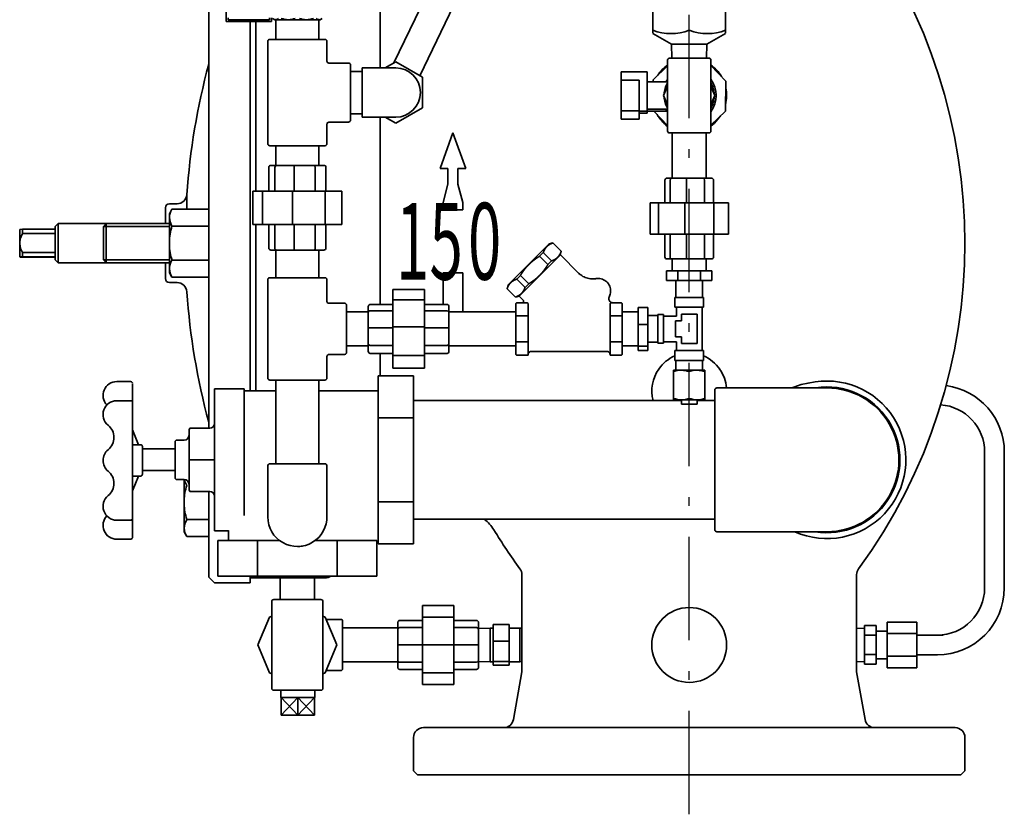
# Model space of a CAD drawing. Units: millimetres. Extents: x 0 to 2730, y 0 to 1911.
# Drawn here: x 1925 to 2425, y 413 to 816 of the extents above; entities that cross this region are included whole.
import ezdxf

# ---------------------------------------------------------------- set-up
doc = ezdxf.new("R2010")
doc.units = ezdxf.units.MM
doc.header["$LTSCALE"] = 1.75
doc.linetypes.add('DASHDOT', pattern=[50.5, 30, -9, 2.5, -9])
doc.layers.add('3', color=1, linetype='DASHDOT', lineweight=25)
doc.layers.add('9', color=7, linetype='Continuous', lineweight=35)
doc.styles.get("Standard").update_dxf_attribs({"font": 'txt', "bigfont": 'bigfont'})

msp = doc.modelspace()

# ---------------------------------------------------------------- linework, layer by layer
at = {"layer": '3', "color": 1, "linetype": 'DASHDOT', "lineweight": 25}
msp.add_line((2265.22, 412.98), (2265.22, 952.98), dxfattribs=at)
at = {"layer": '9', "color": 7, "linetype": 'Continuous', "lineweight": 35}
for p, q in [((2164.62, 897.46), (2115.29, 794.53)), ((2179.7, 894.91), (2128.46, 788)), ((2021.22, 608.98), (2021.22, 872.48)), ((2030.08, 867.98), (2030.08, 815.48)), ((2108.22, 839.98), (2108.22, 791.98)), ((2246.72, 821.48), (2246.72, 809.58)), ((2283.72, 809.58), (2283.72, 821.48)), ((2053.08, 815.48), (2030.08, 815.48)), ((2031.08, 817.48), (2031.08, 816.48)), ((2031.08, 816.48), (2052.08, 816.48)), ((2042.22, 815.48), (2042.22, 627.98)), ((2045.22, 815.48), (2045.22, 729.48)), ((2052.08, 816.48), (2052.08, 817.48)), ((2053.08, 817.48), (2053.08, 815.48)), ((2054.73, 816.48), (2053.63, 817.11)), ((2054.73, 816.48), (2053.63, 817.11)), ((2077.73, 816.48), (2054.73, 816.48)), ((2054.73, 816.48), (2060.23, 816.48)), ((2055.37, 816.48), (2055.37, 806.48)), ((2072.23, 816.48), (2077.73, 816.48)), ((2077.07, 806.48), (2077.07, 816.48)), ((2077.73, 816.48), (2078.83, 817.11)), ((2077.73, 816.48), (2078.83, 817.11)), ((2051.22, 805.48), (2051.22, 753.48)), ((2052.22, 806.48), (2080.22, 806.48)), ((2081.22, 795.48), (2081.22, 805.48)), ((2246.72, 809.46), (2256.22, 803.98)), ((2274.22, 803.98), (2283.72, 809.46)), ((2256.22, 803.98), (2256.43, 796.98)), ((2274.22, 803.98), (2256.22, 803.98)), ((2274.02, 796.98), (2274.22, 803.98)), ((2116.22, 795.07), (2110.88, 791.98)), ((2129.72, 787.27), (2116.22, 795.07)), ((2254.22, 795.98), (2254.22, 759.98)), ((2255.22, 796.98), (2275.22, 796.98)), ((2276.22, 759.98), (2276.22, 795.98)), ((2092.22, 794.48), (2082.22, 794.48)), ((2093.22, 793.48), (2093.22, 765.48)), ((2099.22, 790.23), (2093.22, 790.23)), ((2116.22, 791.98), (2099.22, 791.98)), ((2099.22, 766.98), (2099.22, 791.98)), ((2254.22, 793.07), (2246.88, 786)), ((2283.87, 785.28), (2276.22, 793.23)), ((2129.72, 771.68), (2129.72, 787.27)), ((2243.92, 789.98), (2230.72, 789.98)), ((2230.72, 765.98), (2230.72, 789.98)), ((2230.72, 785.74), (2239.72, 785.74)), ((2239.72, 770.21), (2239.72, 785.74)), ((2243.92, 789.98), (2243.92, 768.98)), ((2246.88, 786), (2246.86, 784.98)), ((2283.57, 769.96), (2283.87, 785.28)), ((2254.22, 784.98), (2243.92, 784.98)), ((2254.22, 782.78), (2252.24, 777.98)), ((2278.21, 777.98), (2276.22, 782.78)), ((2252.24, 777.98), (2254.22, 773.18)), ((2276.22, 773.18), (2278.21, 777.98)), ((2116.22, 763.89), (2129.72, 771.68)), ((2230.72, 770.21), (2239.72, 770.21)), ((2243.92, 770.98), (2254.22, 770.98)), ((2093.22, 768.73), (2099.22, 768.73)), ((2099.22, 766.98), (2116.22, 766.98)), ((2108.22, 766.98), (2108.22, 671.91)), ((2110.88, 766.98), (2116.22, 763.89)), ((2230.72, 765.98), (2239.72, 765.98)), ((2239.72, 765.98), (2239.72, 769.98)), ((2254.04, 769.98), (2239.72, 769.98)), ((2239.72, 768.98), (2243.92, 768.98)), ((2247.25, 769.98), (2254.22, 762.73)), ((2249.77, 766.93), (2250.01, 767.11)), ((2276.22, 762.89), (2283.57, 769.96)), ((2280.54, 767.04), (2280.68, 766.93)), ((2081.22, 753.48), (2081.22, 763.48)), ((2082.22, 764.48), (2092.22, 764.48)), ((2138.72, 740.98), (2145.22, 758.98)), ((2151.72, 740.98), (2145.22, 758.98)), ((2275.22, 758.98), (2255.22, 758.98)), ((2256.57, 758.98), (2256.57, 736)), ((2273.87, 736), (2273.87, 758.98)), ((2080.22, 752.48), (2052.22, 752.48)), ((2055.37, 752.48), (2055.37, 742.48)), ((2077.07, 742.48), (2077.07, 752.48)), ((2051.7, 741.48), (2051.7, 729.48)), ((2052.78, 742.48), (2079.67, 742.48)), ((2054.8, 741.48), (2054.8, 729.48)), ((2064.59, 741.48), (2064.59, 729.48)), ((2075.33, 741.48), (2075.33, 729.48)), ((2080.74, 741.48), (2080.74, 729.48)), ((2142.72, 740.98), (2138.72, 740.98)), ((2142.72, 732.98), (2142.72, 740.98)), ((2147.72, 740.98), (2151.72, 740.98)), ((2147.72, 732.98), (2147.72, 740.98)), ((2253.93, 736), (2276.52, 736)), ((2140.22, 723.65), (2142.72, 732.98)), ((2150.22, 723.65), (2147.72, 732.98)), ((2252.85, 735), (2252.85, 723.5)), ((2255.51, 735), (2255.51, 723.5)), ((2263.86, 735), (2263.86, 723.5)), ((2273.01, 735), (2273.01, 723.5)), ((2277.6, 735), (2277.6, 723.5)), ((2010.09, 720.3), (2010.09, 727.63)), ((2043.64, 729.48), (2043.64, 712.48)), ((2043.64, 729.48), (2088.81, 729.48)), ((2048.45, 729.48), (2048.45, 712.48)), ((2063.68, 729.48), (2063.68, 712.48)), ((2080.39, 729.48), (2080.39, 712.48)), ((2088.81, 729.48), (2088.81, 712.48)), ((1999.22, 712.98), (1999.22, 720.98)), ((2005.11, 722.98), (2001.22, 722.98)), ((2002.56, 720.3), (2001.22, 717.98)), ((2002.56, 720.3), (2021.22, 720.3)), ((2140.22, 719.98), (2140.22, 723.65)), ((2150.22, 719.98), (2150.22, 723.65)), ((2245.32, 723.5), (2245.32, 707.5)), ((2245.32, 723.5), (2285.13, 723.5)), ((2249.6, 723.5), (2249.6, 707.5)), ((2263.03, 723.5), (2263.03, 707.5)), ((2277.75, 723.5), (2277.75, 707.5)), ((2285.13, 723.5), (2285.13, 707.5)), ((2001.22, 687.98), (2001.22, 717.98)), ((2150.22, 719.98), (2140.22, 719.98)), ((1926.72, 707.91), (1926.72, 710.05)), ((1943.22, 710.05), (1926.72, 710.05)), ((1944.72, 712.98), (1943.22, 711.48)), ((1943.22, 694.48), (1943.22, 711.48)), ((2001.22, 712.98), (1944.72, 712.98)), ((1944.72, 692.98), (1944.72, 712.98)), ((1969.22, 712.98), (1967.72, 711.48)), ((2001.22, 711.48), (1967.72, 711.48)), ((1967.72, 694.48), (1967.72, 711.48)), ((1969.22, 712.98), (1969.22, 692.98)), ((2002.56, 711.64), (2021.22, 711.64)), ((2043.64, 712.48), (2088.81, 712.48)), ((2045.22, 712.48), (2045.22, 627.98)), ((2051.7, 712.48), (2051.7, 700.48)), ((2054.8, 712.48), (2054.8, 700.48)), ((2064.59, 712.48), (2064.59, 700.48)), ((2075.33, 712.48), (2075.33, 700.48)), ((2080.74, 712.48), (2080.74, 700.48)), ((1925.23, 709.98), (1925.22, 709.98)), ((1925.22, 695.98), (1925.22, 709.98)), ((1926.72, 707.91), (1943.22, 707.91)), ((2245.32, 707.5), (2285.13, 707.5)), ((2252.85, 707.5), (2252.85, 696)), ((2255.51, 707.5), (2255.51, 696)), ((2263.86, 707.5), (2263.86, 696)), ((2273.01, 707.5), (2273.01, 696)), ((2277.6, 707.5), (2277.6, 696)), ((2173.22, 681.76), (2194.08, 702.62)), ((2196.03, 703.15), (2194.08, 702.62)), ((2195.98, 703.1), (2196.03, 703.15)), ((2200.21, 698.87), (2195.98, 703.1)), ((2200.26, 698.92), (2196.03, 703.15)), ((1925.22, 695.98), (1925.23, 695.98)), ((1926.72, 696.05), (1926.72, 698.27)), ((1943.22, 698.27), (1926.72, 698.27)), ((1926.72, 696.05), (1943.22, 696.05)), ((1943.22, 695.91), (1926.72, 695.91)), ((2079.67, 699.48), (2052.78, 699.48)), ((2055.37, 699.48), (2055.37, 685.48)), ((2077.07, 685.48), (2077.07, 699.48)), ((2199.81, 697.04), (2178.81, 676.04)), ((2189.23, 696.34), (2191.12, 698.24)), ((2193.45, 692.11), (2189.23, 696.34)), ((2191.12, 698.24), (2195.35, 694.01)), ((2199.74, 696.97), (2200.26, 698.92)), ((2209.03, 687.81), (2199.81, 697.04)), ((2200.21, 698.87), (2200.26, 698.92)), ((1943.22, 694.48), (1944.72, 692.98)), ((1944.72, 692.98), (2001.22, 692.98)), ((2001.22, 694.48), (1967.72, 694.48)), ((1967.72, 694.48), (1969.22, 692.98)), ((1999.22, 684.98), (1999.22, 692.98)), ((2002.56, 694.32), (2021.22, 694.32)), ((2193.45, 692.11), (2195.35, 694.01)), ((2276.52, 695), (2253.93, 695)), ((2256.57, 695), (2256.57, 689)), ((2273.87, 689), (2273.87, 695)), ((2001.22, 687.98), (2002.56, 685.66)), ((2002.56, 685.66), (2021.22, 685.66)), ((2052.22, 685.48), (2080.22, 685.48)), ((2150.22, 687.98), (2140.22, 687.98)), ((2140.22, 671.91), (2140.22, 687.98)), ((2150.22, 668.13), (2150.22, 687.98)), ((2179.51, 686.62), (2177.61, 684.73)), ((2183.73, 682.39), (2179.51, 686.62)), ((2253.68, 689), (2253.68, 684)), ((2253.68, 689), (2276.77, 689)), ((2259.45, 689), (2259.45, 684)), ((2271, 689), (2271, 684)), ((2276.77, 689), (2276.77, 684)), ((2001.22, 682.98), (2005.11, 682.98)), ((2051.22, 684.48), (2051.22, 634.48)), ((2081.22, 673.45), (2081.22, 684.48)), ((2172.7, 679.81), (2173.22, 681.76)), ((2177.61, 684.73), (2181.84, 680.5)), ((2183.73, 682.39), (2181.84, 680.5)), ((2253.68, 684), (2276.77, 684)), ((2258.47, 684), (2258.47, 675.48)), ((2271.97, 675.48), (2271.97, 684)), ((2114.72, 679.48), (2130.72, 679.48)), ((2114.72, 639.48), (2114.72, 679.48)), ((2130.72, 639.48), (2130.72, 679.48)), ((2172.75, 679.86), (2172.7, 679.81)), ((2176.93, 675.59), (2172.7, 679.81)), ((2176.98, 675.64), (2172.75, 679.86)), ((2178.88, 676.11), (2176.93, 675.59)), ((2176.98, 675.64), (2176.93, 675.59)), ((2178.81, 676.04), (2180.99, 673.85)), ((2257.97, 675.48), (2257.97, 670.48)), ((2272.47, 675.48), (2257.97, 675.48)), ((2272.47, 670.48), (2272.47, 675.48)), ((2090.22, 672.48), (2082.2, 672.48)), ((2091.22, 671.48), (2091.22, 647.48)), ((2102.22, 648.13), (2102.22, 670.83)), ((2103.22, 671.91), (2114.72, 671.91)), ((2114.72, 674.31), (2130.72, 674.31)), ((2130.72, 671.91), (2142.22, 671.91)), ((2143.22, 670.83), (2143.22, 648.13)), ((2177.22, 672.42), (2177.56, 672.76)), ((2177.22, 672.42), (2177.22, 646.53)), ((2180.44, 672.76), (2177.55, 672.76)), ((2180.59, 672.78), (2183.01, 672.78)), ((2183.01, 672.78), (2183.36, 672.43)), ((2183.36, 646.2), (2183.36, 672.43)), ((2225.44, 672.76), (2225.09, 672.41)), ((2225.09, 646.2), (2225.09, 672.41)), ((2230.87, 672.76), (2225.44, 672.76)), ((2231.22, 672.42), (2230.87, 672.76)), ((2231.22, 672.42), (2231.22, 646.53)), ((2239.22, 670.41), (2244.22, 670.41)), ((2239.22, 648.55), (2239.22, 670.41)), ((2244.22, 648.55), (2244.22, 670.41)), ((2257.97, 670.48), (2272.47, 670.48)), ((2258.72, 670.48), (2258.72, 665.98)), ((2271.72, 648.48), (2271.72, 670.48)), ((2102.22, 668.13), (2091.22, 668.13)), ((2103.22, 668.7), (2114.72, 668.7)), ((2130.72, 668.7), (2142.22, 668.7)), ((2177.22, 668.15), (2143.22, 668.13)), ((2177.22, 668.13), (2143.22, 668.13)), ((2183.36, 666.12), (2177.22, 666.12)), ((2231.22, 666.12), (2225.09, 666.12)), ((2239.22, 668.13), (2231.22, 668.13)), ((2249.22, 666.23), (2244.22, 666.23)), ((2252.22, 666.73), (2249.22, 666.73)), ((2249.22, 652.23), (2249.22, 666.73)), ((2252.22, 652.23), (2252.22, 666.73)), ((2258.72, 665.98), (2252.22, 665.98)), ((2261.22, 666.98), (2261.22, 663.48)), ((2269.22, 666.98), (2261.22, 666.98)), ((2269.22, 651.98), (2269.22, 666.98)), ((2103.22, 660.08), (2114.72, 660.08)), ((2114.72, 660.45), (2130.72, 660.45)), ((2130.72, 660.08), (2142.22, 660.08)), ((2239.22, 661.71), (2244.22, 661.71)), ((2261.22, 663.48), (2258.22, 663.48)), ((2258.22, 663.48), (2258.22, 655.48)), ((2258.22, 655.48), (2261.22, 655.48)), ((2261.22, 655.48), (2261.22, 651.98)), ((2091.22, 650.83), (2102.22, 650.83)), ((2103.22, 651.11), (2114.72, 651.11)), ((2130.72, 651.11), (2142.22, 651.11)), ((2143.22, 650.83), (2177.22, 650.83)), ((2177.22, 652.84), (2183.36, 652.84)), ((2231.22, 652.84), (2225.09, 652.84)), ((2231.22, 650.83), (2239.22, 650.83)), ((2239.22, 650.78), (2244.22, 650.78)), ((2244.22, 652.73), (2249.22, 652.73)), ((2249.22, 652.23), (2252.22, 652.23)), ((2252.22, 652.98), (2258.72, 652.98)), ((2258.72, 652.98), (2258.72, 648.48)), ((2261.22, 651.98), (2269.22, 651.98)), ((2081.22, 634.48), (2081.22, 645.48)), ((2082.21, 646.48), (2090.22, 646.48)), ((2103.22, 647.05), (2114.72, 647.05)), ((2108.22, 647.05), (2108.22, 635.7)), ((2114.72, 646.02), (2130.72, 646.02)), ((2130.72, 647.05), (2142.22, 647.05)), ((2177.22, 646.53), (2177.56, 646.2)), ((2183.36, 646.2), (2177.56, 646.2)), ((2183.46, 646.82), (2183.36, 646.2)), ((2223.65, 647.94), (2184.79, 647.94)), ((2225.09, 646.2), (2224.99, 646.82)), ((2230.87, 646.2), (2225.09, 646.2)), ((2230.87, 646.2), (2231.22, 646.53)), ((2239.22, 648.55), (2244.22, 648.55)), ((2257.97, 648.48), (2257.97, 643.48)), ((2257.97, 648.48), (2272.47, 648.48)), ((2272.47, 643.48), (2272.47, 648.48)), ((2257.97, 643.48), (2272.47, 643.48)), ((2258.47, 643.48), (2258.47, 638.48)), ((2271.97, 638.48), (2271.97, 643.48)), ((2107.22, 635.7), (2125.22, 635.7)), ((2107.22, 550.26), (2107.22, 635.7)), ((2114.72, 639.48), (2130.72, 639.48)), ((2125.22, 550.26), (2125.22, 635.7)), ((2257.22, 638.48), (2257.22, 623.48)), ((2257.22, 638.48), (2273.22, 638.48)), ((2273.22, 623.48), (2273.22, 638.48)), ((1974.54, 632.68), (1981.54, 632.68)), ((1982.54, 631.38), (1982.54, 553.68)), ((2080.22, 633.48), (2052.22, 633.48)), ((2055.37, 633.48), (2055.37, 590.98)), ((2077.07, 590.98), (2077.07, 633.48)), ((2039.22, 628.98), (2024.22, 628.98)), ((2024.22, 556.98), (2024.22, 628.98)), ((2039.22, 564.69), (2039.22, 628.98)), ((2055.37, 627.98), (2039.22, 627.98)), ((2107.22, 627.98), (2077.07, 627.98)), ((2278.22, 557.48), (2278.22, 628.48)), ((2335.22, 629.48), (2279.23, 629.48)), ((2329.57, 629.55), (2329.14, 629.48)), ((1974.54, 623.01), (1981.54, 623.01)), ((2261.22, 623.13), (2125.22, 623.13)), ((2257.22, 623.48), (2273.22, 623.48)), ((2261.22, 623.48), (2261.22, 621.28)), ((2269.22, 621.28), (2261.22, 621.28)), ((2269.22, 621.28), (2269.22, 623.48)), ((2278.22, 623.13), (2269.22, 623.13)), ((2107.22, 614.34), (2125.22, 614.34)), ((1985.54, 600.68), (1982.54, 608.18)), ((2011.22, 608.18), (2011.68, 608.98)), ((2011.22, 608.18), (2011.22, 577.77)), ((2011.68, 608.98), (2021.72, 608.98)), ((1982.54, 600.68), (1986.54, 600.68)), ((2004.22, 602.48), (2004.72, 602.98)), ((2004.22, 602.48), (2004.22, 583.48)), ((2004.72, 602.98), (2008.72, 602.98)), ((1987.54, 599.68), (1987.54, 585.68)), ((1987.54, 598.48), (2004.22, 598.48)), ((2415.22, 527.98), (2415.22, 596.98)), ((2425.22, 527.98), (2425.22, 596.98)), ((2011.22, 592.98), (2024.22, 592.98)), ((2052.22, 590.98), (2080.22, 590.98)), ((1987.54, 587.48), (2004.22, 587.48)), ((2051.22, 589.98), (2051.22, 564)), ((2081.22, 564), (2081.22, 589.97)), ((1982.54, 584.68), (1986.54, 584.68)), ((1985.54, 584.68), (1982.54, 577.18)), ((2004.22, 583.48), (2004.72, 582.98)), ((2004.72, 582.98), (2008.72, 582.98)), ((2008.72, 556.34), (2008.72, 582.98)), ((2010.06, 580), (2010.22, 580)), ((2011.22, 577.77), (2011.68, 576.98)), ((2011.68, 576.98), (2021.72, 576.98)), ((2021.22, 533.48), (2021.22, 576.98)), ((2107.22, 571.62), (2125.22, 571.62)), ((1974.54, 562.34), (1981.54, 562.34)), ((2010.06, 562.68), (2021.22, 562.68)), ((2125.22, 562.83), (2278.22, 562.83)), ((2008.72, 556.34), (2010.06, 554.02)), ((2024.22, 556.98), (2031.27, 556.98)), ((2031.22, 557.02), (2031.22, 551.98)), ((2279.23, 556.48), (2335.22, 556.48)), ((1974.54, 552.68), (1981.54, 552.68)), ((2010.06, 554.02), (2021.22, 554.02)), ((2025.81, 551.98), (2025.81, 533.98)), ((2057.22, 551.98), (2025.81, 551.98)), ((2046.02, 551.98), (2046.02, 533.98)), ((2106.64, 551.98), (2075.22, 551.98)), ((2086.43, 551.98), (2086.43, 533.98)), ((2106.64, 551.98), (2106.64, 533.98)), ((2107.22, 550.26), (2125.22, 550.26)), ((2066.42, 548.99), (2066.42, 548.98)), ((2021.22, 533.48), (2024.22, 530.48)), ((2024.22, 530.48), (2042.22, 530.48)), ((2106.64, 533.98), (2025.81, 533.98)), ((2042.22, 533.98), (2042.22, 530.48)), ((2042.22, 533.48), (2042.72, 532.98)), ((2042.8, 532.98), (2080.22, 532.98)), ((2045.22, 533.98), (2045.22, 532.98)), ((2057.57, 532.98), (2057.57, 521.98)), ((2061.22, 532.98), (2061.22, 533.98)), ((2074.87, 521.98), (2074.87, 532.98)), ((2180.22, 534.68), (2180.22, 485.34)), ((2350.22, 485.34), (2350.22, 534.68)), ((2053.22, 520.98), (2053.22, 476.98)), ((2054.22, 521.98), (2078.22, 521.98)), ((2079.22, 476.98), (2079.22, 520.98)), ((2129.72, 519), (2145.72, 519)), ((2129.72, 478.95), (2129.72, 519)), ((2145.72, 478.95), (2145.72, 519)), ((2046.2, 498.98), (2052.07, 513.14)), ((2052.07, 513.14), (2053.22, 513.62)), ((2079.22, 513.62), (2080.38, 513.14)), ((2080.38, 513.14), (2086.25, 498.98)), ((2088.22, 511.98), (2080.86, 511.98)), ((2089.22, 510.98), (2089.22, 486.98)), ((2117.22, 487.61), (2117.22, 510.34)), ((2118.22, 511.43), (2129.72, 511.43)), ((2129.72, 513.14), (2145.72, 513.14)), ((2145.72, 511.43), (2157.22, 511.43)), ((2158.22, 510.34), (2158.22, 487.61)), ((2365.72, 510.53), (2380.72, 510.53)), ((2365.72, 510.53), (2365.72, 487.43)), ((2380.72, 510.53), (2380.72, 487.43)), ((2117.22, 507.63), (2089.22, 507.63)), ((2118.22, 507.78), (2129.72, 507.78)), ((2145.72, 507.78), (2157.22, 507.78)), ((2164.22, 507.48), (2158.22, 507.3)), ((2165.72, 507.48), (2164.22, 507.48)), ((2164.22, 490.48), (2164.22, 507.48)), ((2165.72, 509.32), (2173.72, 509.32)), ((2165.72, 488.64), (2165.72, 509.32)), ((2173.72, 488.64), (2173.72, 509.32)), ((2179.22, 507.48), (2173.72, 507.48)), ((2180.22, 507.45), (2179.22, 507.48)), ((2179.22, 507.48), (2179.22, 490.48)), ((2354.22, 507.48), (2350.22, 507.36)), ((2360.22, 508.79), (2354.22, 508.79)), ((2354.22, 508.79), (2354.22, 489.16)), ((2360.22, 508.79), (2360.22, 489.16)), ((2365.72, 505.98), (2360.22, 505.98)), ((2165.72, 500.98), (2173.72, 500.98)), ((2360.22, 503.89), (2354.22, 503.89)), ((2365.72, 504.75), (2380.72, 504.75)), ((2394.1, 503.98), (2380.72, 503.98)), ((2052.07, 484.82), (2046.2, 498.98)), ((2086.25, 498.98), (2080.38, 484.82)), ((2117.22, 498.98), (2158.22, 498.98)), ((2089.22, 490.33), (2117.22, 490.33)), ((2118.22, 490.18), (2129.72, 490.18)), ((2145.72, 490.18), (2157.22, 490.18)), ((2158.22, 490.65), (2164.22, 490.48)), ((2164.22, 490.48), (2165.72, 490.48)), ((2165.72, 490.64), (2173.72, 490.64)), ((2173.72, 490.48), (2179.22, 490.48)), ((2179.22, 490.48), (2180.22, 490.51)), ((2350.22, 490.6), (2354.22, 490.48)), ((2360.22, 494.07), (2354.22, 494.07)), ((2360.22, 491.98), (2365.72, 491.98)), ((2365.72, 493.21), (2380.72, 493.21)), ((2380.72, 493.98), (2391.22, 493.98)), ((2080.86, 485.98), (2088.23, 485.98)), ((2118.22, 486.53), (2129.72, 486.53)), ((2145.72, 486.53), (2157.22, 486.53)), ((2165.72, 488.64), (2173.72, 488.64)), ((2180.22, 485.34), (2175.95, 461.11)), ((2354.5, 461.11), (2350.22, 485.34)), ((2360.22, 489.16), (2354.22, 489.16)), ((2365.72, 487.43), (2380.72, 487.43)), ((2053.22, 484.34), (2052.07, 484.82)), ((2080.38, 484.82), (2079.22, 484.34)), ((2129.72, 484.82), (2145.72, 484.82)), ((2078.22, 475.98), (2054.22, 475.98)), ((2057.77, 472.28), (2057.77, 475.98)), ((2075.07, 475.98), (2075.07, 472.28)), ((2129.72, 478.95), (2145.72, 478.95)), ((2075.07, 472.28), (2057.77, 472.28)), ((2057.94, 463.28), (2066.42, 472.28)), ((2057.94, 472.28), (2066.42, 463.28)), ((2057.94, 463.28), (2057.94, 472.28)), ((2066.42, 463.28), (2074.91, 472.28)), ((2074.91, 463.28), (2066.42, 472.28)), ((2066.42, 463.28), (2066.42, 472.28)), ((2074.91, 472.28), (2074.91, 463.28)), ((2074.91, 463.28), (2057.94, 463.28)), ((2130.22, 456.98), (2400.22, 456.98)), ((2125.22, 451.98), (2125.22, 434.98)), ((2405.22, 434.98), (2405.22, 451.98)), ((2125.22, 434.98), (2127.22, 432.98)), ((2403.22, 432.98), (2127.22, 432.98)), ((2403.22, 432.98), (2405.22, 434.98))]:
    msp.add_line(p, q, dxfattribs=at)
for points in [[(2280.68, 766.93), (2278.11, 763.94), (2276.22, 762.44)], [(2002.56, 711.64), (2001.59, 713.76), (2001.22, 715.97)], [(1926.72, 710.05), (1925.55, 710.01), (1925.22, 709.98)], [(1925.22, 703.09), (1925.55, 705.24), (1926.72, 707.91)], [(2195.98, 703.1), (2195.92, 703.07), (2195.85, 703.05), (2195.79, 703.03), (2195.73, 703), (2195.66, 702.98), (2195.6, 702.95), (2195.54, 702.93), (2195.47, 702.9), (2195.41, 702.88), (2195.35, 702.85), (2195.29, 702.83), (2195.23, 702.8), (2195.17, 702.77), (2195.11, 702.75), (2195.05, 702.72), (2194.99, 702.69), (2194.93, 702.66), (2194.87, 702.63), (2194.81, 702.61), (2194.75, 702.58), (2194.69, 702.55), (2194.64, 702.52), (2194.58, 702.49), (2194.52, 702.45), (2194.47, 702.42), (2194.41, 702.39), (2194.35, 702.36), (2194.3, 702.33), (2194.24, 702.29), (2194.19, 702.26), (2194.13, 702.23), (2194.08, 702.19), (2194.03, 702.16), (2193.97, 702.12), (2193.92, 702.09), (2193.87, 702.05), (2193.82, 702.01), (2193.77, 701.98), (2193.71, 701.94), (2193.66, 701.9), (2193.61, 701.87), (2193.56, 701.83), (2193.51, 701.79), (2193.46, 701.75), (2193.41, 701.71), (2193.37, 701.67), (2193.32, 701.63), (2193.27, 701.59), (2193.22, 701.55), (2193.18, 701.5), (2193.13, 701.46), (2193.08, 701.42), (2193.04, 701.38), (2192.99, 701.33), (2192.95, 701.29), (2192.9, 701.24), (2192.86, 701.2), (2192.82, 701.15), (2192.77, 701.11), (2192.73, 701.06), (2192.69, 701.01), (2192.65, 700.97), (2192.6, 700.92), (2192.56, 700.87), (2192.52, 700.82), (2192.48, 700.77), (2192.44, 700.72), (2192.4, 700.67), (2192.36, 700.62), (2192.33, 700.57), (2192.29, 700.52), (2192.25, 700.47), (2192.21, 700.41), (2192.18, 700.36), (2192.14, 700.31), (2192.1, 700.26), (2192.07, 700.2), (2192.03, 700.15), (2192, 700.09), (2191.96, 700.04), (2191.93, 699.98), (2191.9, 699.93), (2191.86, 699.87), (2191.83, 699.82), (2191.8, 699.76), (2191.77, 699.7), (2191.74, 699.64), (2191.7, 699.59), (2191.67, 699.53), (2191.64, 699.47), (2191.61, 699.41), (2191.59, 699.35), (2191.56, 699.29), (2191.53, 699.23), (2191.5, 699.17), (2191.47, 699.11), (2191.44, 699.05), (2191.42, 698.99), (2191.39, 698.93), (2191.36, 698.87), (2191.34, 698.81), (2191.31, 698.74), (2191.29, 698.68), (2191.26, 698.62), (2191.24, 698.56), (2191.21, 698.49), (2191.19, 698.43), (2191.17, 698.36), (2191.14, 698.3), (2191.12, 698.24)], [(1925.22, 695.98), (1925.55, 696.01), (1926.72, 696.05)], [(2183.75, 692.09), (2183.82, 692.16), (2183.89, 692.23), (2183.96, 692.3), (2184.04, 692.37), (2184.11, 692.44), (2184.18, 692.51), (2184.25, 692.58), (2184.32, 692.64), (2184.39, 692.71), (2184.47, 692.78), (2184.54, 692.85), (2184.61, 692.91), (2184.69, 692.98), (2184.76, 693.05), (2184.84, 693.11), (2184.91, 693.18), (2184.98, 693.25), (2185.06, 693.31), (2185.13, 693.38), (2185.21, 693.44), (2185.29, 693.51), (2185.36, 693.57), (2185.44, 693.64), (2185.52, 693.7), (2185.59, 693.76), (2185.67, 693.83), (2185.75, 693.89), (2185.82, 693.95), (2185.9, 694.02), (2185.98, 694.08), (2186.06, 694.14), (2186.14, 694.2), (2186.21, 694.26), (2186.29, 694.33), (2186.37, 694.39), (2186.45, 694.45), (2186.53, 694.51), (2186.61, 694.57), (2186.69, 694.63), (2186.77, 694.69), (2186.85, 694.75), (2186.93, 694.8), (2187.01, 694.86), (2187.09, 694.92), (2187.17, 694.98), (2187.25, 695.04), (2187.33, 695.09), (2187.41, 695.15), (2187.49, 695.21), (2187.57, 695.26), (2187.65, 695.32), (2187.74, 695.38), (2187.82, 695.43), (2187.9, 695.49), (2187.98, 695.54), (2188.06, 695.6), (2188.14, 695.65), (2188.23, 695.71), (2188.31, 695.76), (2188.39, 695.81), (2188.48, 695.87), (2188.56, 695.92), (2188.64, 695.98), (2188.72, 696.03), (2188.81, 696.08), (2188.89, 696.13), (2188.97, 696.19), (2189.06, 696.24), (2189.14, 696.29), (2189.23, 696.34)], [(2195.35, 694.01), (2195.41, 694.03), (2195.48, 694.05), (2195.54, 694.08), (2195.6, 694.1), (2195.67, 694.12), (2195.73, 694.15), (2195.79, 694.17), (2195.86, 694.2), (2195.92, 694.22), (2195.98, 694.25), (2196.04, 694.28), (2196.1, 694.3), (2196.16, 694.33), (2196.22, 694.36), (2196.28, 694.38), (2196.34, 694.41), (2196.4, 694.44), (2196.46, 694.47), (2196.52, 694.5), (2196.58, 694.53), (2196.64, 694.56), (2196.69, 694.59), (2196.75, 694.62), (2196.81, 694.65), (2196.86, 694.68), (2196.92, 694.71), (2196.98, 694.74), (2197.03, 694.78), (2197.09, 694.81), (2197.14, 694.84), (2197.2, 694.88), (2197.25, 694.91), (2197.3, 694.95), (2197.36, 694.98), (2197.41, 695.02), (2197.46, 695.05), (2197.51, 695.09), (2197.57, 695.13), (2197.62, 695.16), (2197.67, 695.2), (2197.72, 695.24), (2197.77, 695.28), (2197.82, 695.32), (2197.87, 695.36), (2197.92, 695.39), (2197.96, 695.43), (2198.01, 695.48), (2198.06, 695.52), (2198.11, 695.56), (2198.15, 695.6), (2198.2, 695.64), (2198.25, 695.69), (2198.29, 695.73), (2198.34, 695.77), (2198.38, 695.82), (2198.43, 695.86), (2198.47, 695.91), (2198.51, 695.95), (2198.56, 696), (2198.6, 696.04), (2198.64, 696.09), (2198.68, 696.14), (2198.73, 696.19), (2198.77, 696.23), (2198.81, 696.28), (2198.85, 696.33), (2198.89, 696.38), (2198.93, 696.43), (2198.97, 696.48), (2199.01, 696.53), (2199.04, 696.59), (2199.08, 696.64), (2199.12, 696.69), (2199.16, 696.74), (2199.19, 696.79), (2199.23, 696.85), (2199.26, 696.9), (2199.3, 696.96), (2199.33, 697.01), (2199.37, 697.07), (2199.4, 697.12), (2199.43, 697.18), (2199.47, 697.23), (2199.5, 697.29), (2199.53, 697.35), (2199.56, 697.4), (2199.6, 697.46), (2199.63, 697.52), (2199.66, 697.58), (2199.69, 697.63), (2199.72, 697.69), (2199.75, 697.75), (2199.77, 697.81), (2199.8, 697.87), (2199.83, 697.93), (2199.86, 697.99), (2199.89, 698.05), (2199.91, 698.11), (2199.94, 698.17), (2199.97, 698.24), (2199.99, 698.3), (2200.02, 698.36), (2200.04, 698.42), (2200.07, 698.49), (2200.09, 698.55), (2200.12, 698.61), (2200.14, 698.68), (2200.16, 698.74), (2200.19, 698.8), (2200.21, 698.87)], [(2183.75, 692.09), (2183.68, 692.02), (2183.61, 691.95), (2183.54, 691.88), (2183.48, 691.81), (2183.41, 691.74), (2183.34, 691.67), (2183.27, 691.6), (2183.2, 691.52), (2183.13, 691.45), (2183.07, 691.38), (2183, 691.31), (2182.93, 691.23), (2182.86, 691.16), (2182.8, 691.08), (2182.73, 691.01), (2182.67, 690.94), (2182.6, 690.86), (2182.53, 690.79), (2182.47, 690.71), (2182.4, 690.64), (2182.34, 690.56), (2182.27, 690.48), (2182.21, 690.41), (2182.15, 690.33), (2182.08, 690.25), (2182.02, 690.18), (2181.95, 690.1), (2181.89, 690.02), (2181.83, 689.94), (2181.77, 689.87), (2181.7, 689.79), (2181.64, 689.71), (2181.58, 689.63), (2181.52, 689.55), (2181.46, 689.47), (2181.4, 689.4), (2181.34, 689.32), (2181.28, 689.24), (2181.22, 689.16), (2181.16, 689.08), (2181.1, 689), (2181.04, 688.92), (2180.98, 688.84), (2180.93, 688.76), (2180.87, 688.68), (2180.81, 688.6), (2180.75, 688.52), (2180.7, 688.44), (2180.64, 688.35), (2180.58, 688.27), (2180.53, 688.19), (2180.47, 688.11), (2180.41, 688.03), (2180.36, 687.95), (2180.3, 687.87), (2180.25, 687.78), (2180.19, 687.7), (2180.14, 687.62), (2180.09, 687.54), (2180.03, 687.45), (2179.98, 687.37), (2179.92, 687.29), (2179.87, 687.2), (2179.82, 687.12), (2179.77, 687.04), (2179.71, 686.95), (2179.66, 686.87), (2179.61, 686.79), (2179.56, 686.7), (2179.51, 686.62)], [(2189.21, 686.64), (2189.28, 686.71), (2189.35, 686.78), (2189.41, 686.85), (2189.48, 686.92), (2189.55, 686.99), (2189.62, 687.06), (2189.69, 687.14), (2189.76, 687.21), (2189.83, 687.28), (2189.89, 687.35), (2189.96, 687.43), (2190.03, 687.5), (2190.09, 687.57), (2190.16, 687.65), (2190.23, 687.72), (2190.29, 687.8), (2190.36, 687.87), (2190.43, 687.95), (2190.49, 688.02), (2190.56, 688.1), (2190.62, 688.17), (2190.69, 688.25), (2190.75, 688.33), (2190.81, 688.4), (2190.88, 688.48), (2190.94, 688.56), (2191, 688.63), (2191.07, 688.71), (2191.13, 688.79), (2191.19, 688.87), (2191.26, 688.94), (2191.32, 689.02), (2191.38, 689.1), (2191.44, 689.18), (2191.5, 689.26), (2191.56, 689.34), (2191.62, 689.42), (2191.68, 689.5), (2191.74, 689.57), (2191.8, 689.65), (2191.86, 689.73), (2191.92, 689.81), (2191.98, 689.89), (2192.03, 689.97), (2192.09, 690.05), (2192.15, 690.14), (2192.21, 690.22), (2192.26, 690.3), (2192.32, 690.38), (2192.38, 690.46), (2192.43, 690.54), (2192.49, 690.62), (2192.55, 690.7), (2192.6, 690.79), (2192.66, 690.87), (2192.71, 690.95), (2192.77, 691.03), (2192.82, 691.11), (2192.87, 691.2), (2192.93, 691.28), (2192.98, 691.36), (2193.04, 691.44), (2193.09, 691.53), (2193.14, 691.61), (2193.19, 691.69), (2193.25, 691.78), (2193.3, 691.86), (2193.35, 691.95), (2193.4, 692.03), (2193.45, 692.11)], [(2002.56, 685.66), (2001.59, 687.78), (2001.22, 689.99)], [(2189.21, 686.64), (2189.14, 686.57), (2189.07, 686.5), (2188.99, 686.43), (2188.92, 686.36), (2188.85, 686.29), (2188.78, 686.22), (2188.71, 686.16), (2188.64, 686.09), (2188.56, 686.02), (2188.49, 685.95), (2188.42, 685.89), (2188.35, 685.82), (2188.27, 685.75), (2188.2, 685.68), (2188.12, 685.62), (2188.05, 685.55), (2187.98, 685.49), (2187.9, 685.42), (2187.82, 685.36), (2187.75, 685.29), (2187.67, 685.22), (2187.6, 685.16), (2187.52, 685.1), (2187.44, 685.03), (2187.37, 684.97), (2187.29, 684.9), (2187.21, 684.84), (2187.14, 684.78), (2187.06, 684.72), (2186.98, 684.65), (2186.9, 684.59), (2186.82, 684.53), (2186.75, 684.47), (2186.67, 684.41), (2186.59, 684.35), (2186.51, 684.29), (2186.43, 684.23), (2186.35, 684.17), (2186.27, 684.11), (2186.19, 684.05), (2186.11, 683.99), (2186.03, 683.93), (2185.95, 683.87), (2185.87, 683.81), (2185.79, 683.75), (2185.71, 683.7), (2185.63, 683.64), (2185.55, 683.58), (2185.47, 683.53), (2185.39, 683.47), (2185.31, 683.41), (2185.22, 683.36), (2185.14, 683.3), (2185.06, 683.25), (2184.98, 683.19), (2184.9, 683.14), (2184.81, 683.08), (2184.73, 683.03), (2184.65, 682.97), (2184.57, 682.92), (2184.48, 682.86), (2184.4, 682.81), (2184.32, 682.76), (2184.24, 682.7), (2184.15, 682.65), (2184.07, 682.6), (2183.98, 682.55), (2183.9, 682.5), (2183.82, 682.44), (2183.73, 682.39)], [(2217.91, 685), (2217.7, 684.96), (2217.03, 684.89), (2216.37, 684.84), (2215.7, 684.86), (2215.03, 684.91), (2214.37, 685), (2213.7, 685.15), (2213.06, 685.34), (2212.44, 685.58), (2211.82, 685.84), (2211.22, 686.15), (2210.65, 686.5), (2210.1, 686.89), (2209.58, 687.29), (2209.1, 687.74), (2209.03, 687.81)], [(2217.91, 685), (2218.49, 685.08), (2219.15, 685.08), (2219.82, 685.03), (2220.49, 684.91), (2221.13, 684.72), (2221.75, 684.46), (2222.32, 684.12), (2222.87, 683.74), (2223.37, 683.31), (2223.82, 682.81), (2224.22, 682.29), (2224.56, 681.69), (2224.84, 681.1), (2225.06, 680.46), (2225.2, 679.81), (2225.25, 679.15), (2225.25, 678.48), (2225.2, 677.81), (2225.06, 677.15), (2224.5, 675.54)], [(2172.75, 679.86), (2172.77, 679.93), (2172.8, 679.99), (2172.82, 680.06), (2172.84, 680.12), (2172.87, 680.18), (2172.89, 680.25), (2172.92, 680.31), (2172.94, 680.37), (2172.97, 680.43), (2172.99, 680.49), (2173.02, 680.56), (2173.05, 680.62), (2173.07, 680.68), (2173.1, 680.74), (2173.13, 680.8), (2173.15, 680.86), (2173.18, 680.92), (2173.21, 680.98), (2173.24, 681.04), (2173.27, 681.09), (2173.3, 681.15), (2173.33, 681.21), (2173.36, 681.27), (2173.39, 681.32), (2173.42, 681.38), (2173.45, 681.44), (2173.49, 681.49), (2173.52, 681.55), (2173.55, 681.6), (2173.59, 681.66), (2173.62, 681.71), (2173.65, 681.77), (2173.69, 681.82), (2173.72, 681.87), (2173.76, 681.92), (2173.79, 681.98), (2173.83, 682.03), (2173.87, 682.08), (2173.91, 682.13), (2173.94, 682.18), (2173.98, 682.23), (2174.02, 682.28), (2174.06, 682.33), (2174.1, 682.38), (2174.14, 682.43), (2174.18, 682.48), (2174.22, 682.53), (2174.26, 682.58), (2174.3, 682.62), (2174.34, 682.67), (2174.38, 682.72), (2174.43, 682.76), (2174.47, 682.81), (2174.51, 682.85), (2174.56, 682.9), (2174.6, 682.94), (2174.65, 682.99), (2174.69, 683.03), (2174.74, 683.07), (2174.79, 683.12), (2174.83, 683.16), (2174.88, 683.2), (2174.93, 683.24), (2174.98, 683.28), (2175.03, 683.32), (2175.07, 683.36), (2175.12, 683.4), (2175.17, 683.44), (2175.22, 683.48), (2175.28, 683.52), (2175.33, 683.56), (2175.38, 683.6), (2175.43, 683.63), (2175.48, 683.67), (2175.54, 683.71), (2175.59, 683.74), (2175.64, 683.78), (2175.7, 683.81), (2175.75, 683.85), (2175.81, 683.88), (2175.86, 683.92), (2175.92, 683.95), (2175.97, 683.98), (2176.03, 684.02), (2176.09, 684.05), (2176.14, 684.08), (2176.2, 684.11), (2176.26, 684.14), (2176.32, 684.17), (2176.38, 684.2), (2176.43, 684.23), (2176.49, 684.26), (2176.55, 684.29), (2176.61, 684.32), (2176.67, 684.35), (2176.73, 684.37), (2176.79, 684.4), (2176.85, 684.43), (2176.92, 684.46), (2176.98, 684.48), (2177.04, 684.51), (2177.1, 684.53), (2177.16, 684.56), (2177.23, 684.58), (2177.29, 684.61), (2177.35, 684.63), (2177.42, 684.66), (2177.48, 684.68), (2177.55, 684.7), (2177.61, 684.73)], [(2181.84, 680.5), (2181.82, 680.43), (2181.79, 680.37), (2181.77, 680.3), (2181.75, 680.24), (2181.72, 680.18), (2181.7, 680.12), (2181.67, 680.05), (2181.65, 679.99), (2181.62, 679.93), (2181.6, 679.87), (2181.57, 679.81), (2181.54, 679.74), (2181.52, 679.68), (2181.49, 679.62), (2181.46, 679.56), (2181.43, 679.5), (2181.41, 679.44), (2181.38, 679.39), (2181.35, 679.33), (2181.32, 679.27), (2181.29, 679.21), (2181.26, 679.15), (2181.23, 679.1), (2181.2, 679.04), (2181.17, 678.98), (2181.13, 678.93), (2181.1, 678.87), (2181.07, 678.81), (2181.04, 678.76), (2181, 678.7), (2180.97, 678.65), (2180.93, 678.6), (2180.9, 678.54), (2180.86, 678.49), (2180.83, 678.44), (2180.79, 678.38), (2180.76, 678.33), (2180.72, 678.28), (2180.68, 678.23), (2180.65, 678.18), (2180.61, 678.13), (2180.57, 678.08), (2180.53, 678.03), (2180.49, 677.98), (2180.45, 677.93), (2180.41, 677.88), (2180.37, 677.83), (2180.33, 677.79), (2180.29, 677.74), (2180.25, 677.69), (2180.2, 677.65), (2180.16, 677.6), (2180.12, 677.55), (2180.07, 677.51), (2180.03, 677.46), (2179.98, 677.42), (2179.94, 677.38), (2179.89, 677.33), (2179.85, 677.29), (2179.8, 677.25), (2179.75, 677.2), (2179.71, 677.16), (2179.66, 677.12), (2179.61, 677.08), (2179.56, 677.04), (2179.51, 677), (2179.46, 676.96), (2179.41, 676.92), (2179.36, 676.88), (2179.31, 676.84), (2179.26, 676.8), (2179.21, 676.77), (2179.16, 676.73), (2179.1, 676.69), (2179.05, 676.65), (2179, 676.62), (2178.94, 676.58), (2178.89, 676.55), (2178.84, 676.51), (2178.78, 676.48), (2178.73, 676.45), (2178.67, 676.41), (2178.61, 676.38), (2178.56, 676.35), (2178.5, 676.31), (2178.44, 676.28), (2178.39, 676.25), (2178.33, 676.22), (2178.27, 676.19), (2178.21, 676.16), (2178.15, 676.13), (2178.09, 676.1), (2178.04, 676.07), (2177.98, 676.04), (2177.92, 676.02), (2177.86, 675.99), (2177.79, 675.96), (2177.73, 675.93), (2177.67, 675.91), (2177.61, 675.88), (2177.55, 675.85), (2177.49, 675.83), (2177.42, 675.8), (2177.36, 675.78), (2177.3, 675.75), (2177.23, 675.73), (2177.17, 675.71), (2177.11, 675.68), (2177.04, 675.66), (2176.98, 675.64)], [(2226.38, 672.76), (2226, 672.81), (2225.62, 672.92), (2225.27, 673.12), (2224.96, 673.35), (2224.69, 673.66), (2224.53, 674.02), (2224.41, 674.4), (2224.36, 674.78), (2224.41, 675.19), (2224.5, 675.54)], [(2180.99, 673.85), (2181.02, 673.81), (2181.09, 673.69), (2181.11, 673.57), (2181.13, 673.45), (2181.11, 673.31), (2181.09, 673.19), (2181.02, 673.07), (2180.92, 672.97), (2180.82, 672.88), (2180.71, 672.81), (2180.59, 672.78), (2180.44, 672.76)], [(2183.46, 646.82), (2183.46, 646.87), (2183.53, 647.1), (2183.67, 647.34), (2183.84, 647.56), (2184.03, 647.72), (2184.27, 647.84), (2184.53, 647.91), (2184.79, 647.94)], [(2223.65, 647.94), (2223.91, 647.91), (2224.15, 647.84), (2224.39, 647.72), (2224.61, 647.56), (2224.77, 647.34), (2224.89, 647.1), (2224.96, 646.87), (2224.99, 646.82)], [(2257.22, 637.76), (2259.18, 638.28), (2261.22, 638.48)], [(2265.22, 637.76), (2267.18, 638.28), (2269.22, 638.48)], [(2317.41, 629.48), (2318.28, 629.91), (2322, 631.17)], [(2322, 631.17), (2325.59, 631.92), (2329.12, 632.51)], [(2265.22, 624.19), (2263.27, 623.68), (2261.22, 623.48)], [(2273.22, 624.19), (2271.27, 623.68), (2269.22, 623.48)], [(2008.94, 582.98), (2009.13, 582.01), (2010.06, 580)], [(2010.06, 562.68), (2009.09, 560.56), (2008.72, 558.35)], [(2064.18, 533.98), (2062.88, 533.26), (2061.22, 532.98)]]:
    msp.add_lwpolyline(points, dxfattribs=at)
msp.add_circle((2265.22, 498.98), 19, dxfattribs=at)
for centre, radius, start, end in [((2125.22, 702.98), 280, 323.8056, 36.1944), ((2055.13, 818.55), 2.07, 223.8803, 316.1197), ((2061.64, 826.72), 10.24, 249.7113, 290.2887), ((2070.83, 826.72), 10.24, 249.7113, 290.2887), ((2077.34, 818.55), 2.07, 223.8803, 316.1197), ((2255.98, 835.75), 26.31, 249.4062, 290.5704), ((2274.48, 835.75), 26.31, 249.4062, 290.5704), ((2052.22, 805.48), 1, 90, 180), ((2080.22, 805.48), 1, 0, 90), ((2082.22, 795.48), 1, 183.8236, 265.8697), ((2255.22, 795.98), 1, 90, 180), ((2275.22, 795.98), 1, 0, 90), ((2359.22, 702.98), 350, 164.9532, 175.9617), ((2092.22, 793.48), 1, 0, 90), ((2116.22, 779.48), 12.5, 270, 90), ((2265.22, 777.98), 19, 125.3765, 147.0712), ((2265.22, 777.98), 19, 30.7241, 54.6235), ((2265.22, 777.98), 13.75, 143.1301, 149.3967), ((2265.22, 777.98), 13.75, 323.1301, 36.8699), ((2265.22, 777.98), 12.75, 149.6262, 177.2499), ((2265.22, 777.98), 12.75, 2.7501, 30.3738), ((2265.22, 777.98), 19, 345.7241, 12.0712), ((2265.22, 777.98), 12.75, 182.7501, 210.3738), ((2265.22, 777.98), 12.75, 329.6262, 357.2499), ((2265.22, 777.98), 13.75, 210.6033, 216.8699), ((2092.22, 765.48), 1, 270, 0), ((2265.22, 777.98), 19, 210.7241, 215.5433), ((2266.92, 779.08), 21.02, 215.305, 232.8524), ((2265.22, 777.98), 19, 324.4567, 327.0712), ((2082.22, 763.48), 1, 93.8236, 175.8697), ((2255.22, 759.98), 1, 180, 270), ((2275.22, 759.98), 1, 270, 0), ((2052.22, 753.48), 1, 180, 270), ((2080.22, 753.48), 1, 270, 0), ((2005.11, 727.98), 5, 270, 355.9617), ((2001.22, 720.98), 2, 90, 180), ((2010, 715.62), 8.79, 147.8151, 177.1218), ((2033.42, 702.39), 32.21, 163.3047, 178.0826), ((1934.68, 703.43), 9.48, 184.7083, 213.0226), ((2031.03, 703.2), 29.81, 181.6594, 197.3226), ((1926.45, 707.21), 11.31, 263.7617, 271.3749), ((2010, 689.64), 8.79, 147.8151, 177.1218), ((2052.22, 684.48), 1, 90, 180), ((2080.22, 684.48), 1, 0, 90), ((2001.22, 684.98), 2, 180, 270), ((2005.11, 677.98), 5, 4.0383, 90), ((2359.22, 702.98), 350, 184.0383, 195.0468), ((2082.21, 673.47), 0.977, 180.9437, 269.779), ((2090.22, 671.48), 1, 0, 90), ((2082.22, 645.49), 0.986, 90.3461, 184.2283), ((2090.22, 647.48), 1, 270, 0), ((2265.9, 627.99), 19.55, 113.9172, 145.6293), ((2264.53, 627.83), 19.65, 34.7111, 66.1548), ((2265.22, 627.98), 19, 144.4567, 194.7892), ((2261.02, 625.82), 12.66, 70.6147, 89.0882), ((2269.02, 625.82), 12.66, 70.6147, 89.0882), ((2265.22, 627.98), 19, 4.5281, 35.5433), ((1974.54, 625.68), 7, 90, 223.6611), ((1981.54, 631.68), 1, 0, 90), ((2052.22, 634.48), 1, 180, 270), ((2080.22, 634.48), 1, 270, 0), ((2335.22, 592.98), 40, 245.8532, 98.7854), ((2391.22, 596.98), 34, 0, 82.3866), ((2279.22, 628.48), 1, 90.0259, 180.0418), ((2335.22, 592.98), 37, 260.57, 98.7854), ((2335.22, 592.98), 36.5, 270.0039, 90.119), ((1974.54, 616.01), 7, 90, 231.0612), ((1981.54, 622.01), 1, 0, 90), ((2261.43, 636.13), 12.66, 250.6147, 269.0882), ((2269.43, 636.13), 12.66, 250.6147, 269.0882), ((2391.22, 596.98), 24, 0, 85.9258), ((1965.11, 604.35), 8, 308.9388, 51.0612), ((2021.72, 611.48), 2.5, 270, 0), ((2008.72, 605.48), 2.5, 270, 0), ((1986.54, 599.68), 1, 0, 90), ((1974.54, 592.68), 7, 128.9388, 231.0612), ((2052.22, 589.98), 1, 89.9995, 180.0321), ((2080.22, 589.98), 1, 0.0083, 90), ((1965.11, 581.01), 8, 308.9388, 51.0612), ((1986.54, 585.68), 1, 270, 0), ((2008.72, 580.48), 2.5, 0, 90), ((2037.63, 571.23), 28.93, 162.3538, 177.7912), ((2021.72, 574.48), 2.5, 0, 90), ((1974.54, 569.34), 7, 128.9388, 270), ((2042.45, 572.23), 33.77, 182.7346, 196.4262), ((1974.54, 559.68), 7, 136.3389, 270), ((1981.54, 563.34), 1, 270, 0), ((2066.22, 563.99), 15, 180.0343, 1.4779), ((2149.99, 547.87), 18.65, 30.6547, 53.3182), ((2017.5, 558.71), 8.79, 182.8782, 212.1849), ((2405.22, 702.98), 280, 211.3312, 216.1944), ((2279.22, 557.48), 1, 179.9461, 270.0739), ((1981.54, 553.68), 1, 270, 0), ((2066.22, 563.98), 15, 270, 279.9766), ((2175.22, 534.68), 5, 0, 36.1944), ((2355.22, 534.68), 5, 143.8056, 180), ((2068.25, 534.16), 1.52, 305.6172, 353.162), ((2080.22, 537.98), 5, 270, 306.8699), ((2391.22, 527.98), 34, 270, 0), ((2391.22, 527.98), 24, 270, 0), ((2054.22, 520.98), 1, 90, 180), ((2078.22, 520.98), 1, 0, 90), ((2088.22, 510.98), 1, 359.989, 90.0043), ((2088.22, 486.98), 1, 270.0337, 0.0168), ((2054.22, 476.98), 1, 180, 270), ((2078.22, 476.98), 1, 270, 0), ((2171.03, 461.98), 5, 270, 350), ((2359.42, 461.98), 5, 190, 270), ((2130.22, 451.98), 5, 90, 180), ((2400.22, 451.98), 5, 0, 90)]:
    msp.add_arc(centre, radius, start, end, dxfattribs=at)
for centre, major_axis, ratio, start_param, end_param in [((2052.78, 741.48), (1.08, 0), 0.929746, 1.570796, 3.141593), ((2055.65, 741.48), (0, 1), 0.846384, 0, 1.570796), ((2064.71, 741.48), (0, 1), 0.121405, 0, 1.570796), ((2074.66, 741.48), (0, 1), 0.674691, -1.570796, 0), ((2079.67, 741.48), (1.08, 0), 0.929746, 0, 1.570796), ((2253.93, 735), (1.08, 0), 0.929477, 1.570796, 3.141593), ((2256.36, 735), (0, 1), 0.844627, 0, 1.570796), ((2263.98, 735), (0, 1), 0.118609, 0, 1.570796), ((2272.33, 735), (0, 1), 0.676889, -1.570796, 0), ((2276.52, 735), (1.08, 0), 0.929477, 0, 1.570796), ((2052.78, 700.48), (1.08, 0), 0.929746, -3.141593, -1.570796), ((2055.65, 700.48), (0, 1), 0.846384, 1.570796, 3.141593), ((2064.71, 700.48), (0, 1), 0.121405, 1.570796, 3.141593), ((2074.66, 700.48), (0, 1), 0.674691, -3.141593, -1.570796), ((2079.67, 700.48), (1.08, 0), 0.929746, -1.570796, 0), ((2253.93, 696), (1.08, 0), 0.929477, -3.141593, -1.570796), ((2256.36, 696), (0, 1), 0.844627, 1.570796, 3.141593), ((2263.98, 696), (0, 1), 0.118609, 1.570796, 3.141593), ((2272.33, 696), (0, 1), 0.676889, -3.141593, -1.570796), ((2276.52, 696), (1.08, 0), 0.929477, -1.570796, 0), ((2103.22, 670.83), (0, 1.08), 0.924957, 0, 1.570796), ((2142.22, 670.83), (0, 1.08), 0.924957, -1.570796, 0), ((2103.22, 667.89), (1, 0), 0.801407, 1.570796, 3.141593), ((2142.22, 667.89), (1, 0), 0.801407, 0, 1.570796), ((2103.22, 660.03), (1, 0), 0.052229, 1.570796, 3.141593), ((2142.22, 660.03), (1, 0), 0.052229, 0, 1.570796), ((2103.22, 651.84), (1, 0), 0.727544, -3.141593, -1.570796), ((2142.22, 651.84), (1, 0), 0.727544, -1.570796, 0), ((2103.22, 648.13), (0, 1.08), 0.924957, 1.570796, 3.141593), ((2142.22, 648.13), (0, 1.08), 0.924957, -3.141593, -1.570796), ((2118.22, 510.34), (0, 1.08), 0.92388, 0, 1.570796), ((2157.22, 510.34), (0, 1.08), 0.92388, -1.570796, 0), ((2118.22, 507.02), (1, 0), 0.765367, 1.570796, 3.141593), ((2157.22, 507.02), (1, 0), 0.765367, 0, 1.570796), ((2118.22, 490.94), (1, 0), 0.765367, -3.141593, -1.570796), ((2157.22, 490.94), (1, 0), 0.765367, -1.570796, 0), ((2118.22, 487.61), (0, 1.08), 0.92388, 1.570796, 3.141593), ((2157.22, 487.61), (0, 1.08), 0.92388, -3.141593, -1.570796)]:
    msp.add_ellipse(centre, major_axis=major_axis, ratio=ratio, start_param=start_param, end_param=end_param, dxfattribs=at)

# ---------------------------------------------------------------- texts
at = {"layer": '9', "color": 7, "linetype": 'Continuous', "lineweight": 9, "char_height": 39, "attachment_point": 5}
for s, insert, width in [('{\\fＭＳ Ｐゴシック;\\W0.571429;1}', (2124.72, 703.98), 9.5254), ('{\\fＭＳ Ｐゴシック;\\W0.571429;5}', (2141.79, 703.98), 18.3229), ('{\\fＭＳ Ｐゴシック;\\W0.571429;0}', (2161.32, 703.98), 19.7786)]:
    msp.add_mtext(s, dxfattribs=dict(at, insert=insert, width=width))

doc.saveas('drawing.dxf')
